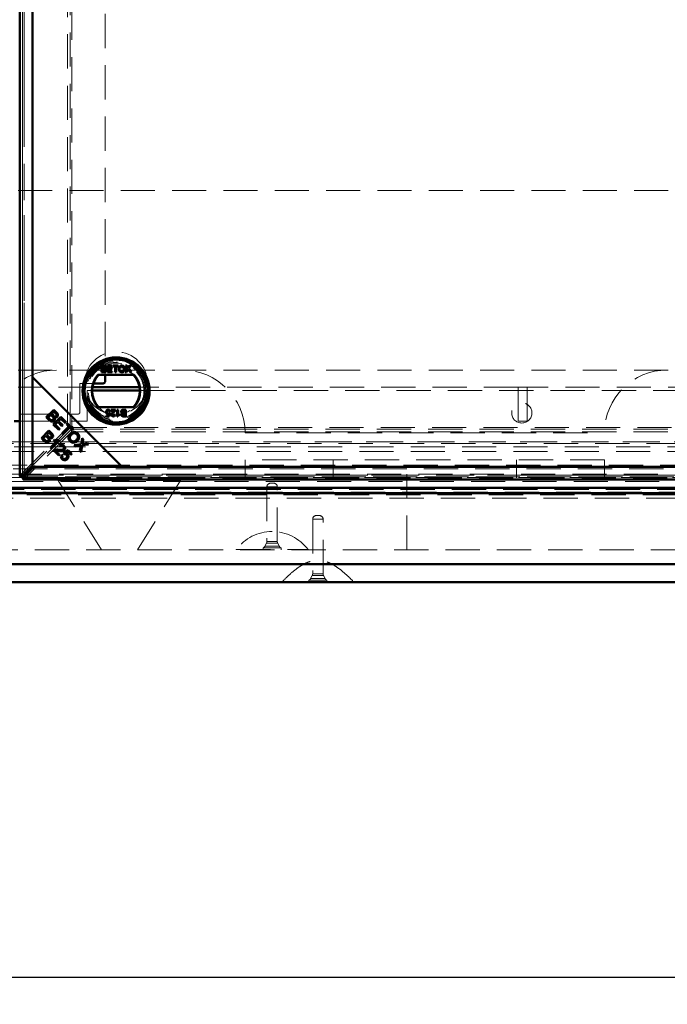
# Model space of a CAD drawing. Units: millimetres. Extents: x -250 to 594, y 0 to 420.
# Drawn here: x 112 to 136, y 74 to 110 of the extents above; entities that cross this region are included whole.
import ezdxf

# ---------------------------------------------------------------- set-up
doc = ezdxf.new("R2010")
doc.units = ezdxf.units.MM
doc.linetypes.add('HIDDEN', pattern=[1.905, 1.27, -0.635])
doc.linetypes.add('PHANTOM', pattern=[12.7, 6.35, -1.27, 1.27, -1.27, 1.27, -1.27])
doc.layers.add('SLD-0', color=7, linetype='Continuous')
doc.styles.add('SLDTEXTSTYLE0', font='TXT', dxfattribs={"width": 0.75})
doc.dimstyles.new('SLDDIMSTYLE0', dxfattribs={"dimtxt": 3.5, "dimasz": 3.5, "dimexe": 0, "dimexo": 0.0625, "dimgap": 0.875, "dimtad": 1, "dimlfac": 15, "dimrnd": 1e-09, "dimzin": 12, "dimdsep": 46, "dimtxsty": 'SLDTEXTSTYLE0', "dimsah": 1, "dimcen": 0.09, "dimadec": 0, "dimazin": 3, "dimtfac": 1, "dimtofl": 0, "dimtmove": 0, "dimatfit": 3, "dimfxl": 1, "dimfrac": 2, "dimtolj": 1, "dimtzin": 12, "dimarcsym": 0})

# ---------------------------------------------------------------- blocks, each defined once
blk = doc.blocks.new('_D')
at = {"layer": 'SLD-0'}
for p, q in [((33.215, 88.517), (33.215, 73.849)), ((153.348, 88.517), (153.348, 73.849)), ((153.348, 74.849), (33.215, 74.849))]:
    blk.add_line(p, q, dxfattribs=at)
for points in [[(33.215, 74.849), (36.715, 74.324), (36.715, 75.374)], [(153.348, 74.849), (149.848, 75.374), (149.848, 74.324)]]:
    blk.add_solid(points, dxfattribs=at)
at = {"layer": 'SLD-0', "insert": (88.109, 79.361), "char_height": 3.5, "attachment_point": 1, "style": 'SLDTEXTSTYLE0'}
blk.add_mtext('1802', dxfattribs=at)

msp = doc.modelspace()

# ---------------------------------------------------------------- linework, layer by layer
at = {"color": 7, "linetype": 'Continuous', "lineweight": 50}
for p, q in [((112.24891, 167.97508), (112.24891, 93.45855)), ((112.72211, 167.64328), (112.72211, 97.12367)), ((112.72211, 93.83832), (112.72211, 167.59531)), ((116.49632, 97.20657), (115.15468, 97.20657)), ((115.28922, 97.54628), (115.37897, 97.54628)), ((115.28922, 97.30657), (115.28922, 97.54628)), ((115.37921, 97.30657), (115.28922, 97.30657)), ((115.36869, 97.51862), (115.32303, 97.51862)), ((115.32303, 97.51862), (115.32303, 97.44486)), ((115.32303, 97.44486), (115.37244, 97.44486)), ((115.32303, 97.4172), (115.32303, 97.33423)), ((115.37585, 97.4172), (115.32303, 97.4172)), ((115.32303, 97.33423), (115.37974, 97.33423)), ((115.41492, 97.20657), (115.41492, 96.95015)), ((115.51049, 97.54628), (115.67952, 97.54628)), ((115.51049, 97.30657), (115.51049, 97.54628)), ((115.68566, 97.30657), (115.51049, 97.30657)), ((115.5443, 97.51862), (115.5443, 97.44486)), ((115.67952, 97.51862), (115.5443, 97.51862)), ((115.5443, 97.44486), (115.6703, 97.44486)), ((115.6703, 97.4172), (115.5443, 97.4172)), ((115.5443, 97.4172), (115.5443, 97.33423)), ((115.5443, 97.33423), (115.68566, 97.33423)), ((115.6703, 97.44486), (115.6703, 97.4172)), ((115.67952, 97.54628), (115.67952, 97.51862)), ((115.68566, 97.33423), (115.68566, 97.30657)), ((115.71332, 97.54628), (115.90079, 97.54628)), ((115.71332, 97.51862), (115.71332, 97.54628)), ((115.79015, 97.51862), (115.71332, 97.51862)), ((115.79015, 97.30657), (115.79015, 97.51862)), ((115.82396, 97.30657), (115.79015, 97.30657)), ((115.90079, 97.51862), (115.82396, 97.51862)), ((115.82396, 97.51862), (115.82396, 97.30657)), ((115.90079, 97.54628), (115.90079, 97.51862)), ((116.16652, 97.30657), (116.25512, 97.43555)), ((116.20777, 97.30657), (116.16652, 97.30657)), ((116.17882, 97.54628), (116.21954, 97.54628)), ((116.25512, 97.43555), (116.17882, 97.54628)), ((116.26448, 97.38906), (116.20777, 97.30657)), ((116.21954, 97.54628), (116.26136, 97.48558)), ((116.34395, 97.30657), (116.28561, 97.39127)), ((116.28945, 97.48553), (116.33113, 97.54628)), ((116.37243, 97.54628), (116.29613, 97.43516)), ((116.29613, 97.43516), (116.38472, 97.30657)), ((116.33113, 97.54628), (116.37243, 97.54628)), ((116.38472, 97.30657), (116.34395, 97.30657)), ((112.72211, 97.12367), (116.05544, 93.79034)), ((112.72211, 97.12367), (112.72211, 93.79034)), ((115.34826, 96.88348), (114.98669, 96.88348)), ((114.94236, 96.6251), (116.70863, 96.6251)), ((116.69708, 96.75014), (114.95391, 96.75014)), ((113.23392, 95.63237), (113.51293, 95.91138)), ((113.39971, 95.72428), (113.30379, 95.62837)), ((113.46421, 95.65978), (113.39971, 95.72428)), ((113.51693, 95.84151), (113.43264, 95.75721)), ((113.43264, 95.75721), (113.49298, 95.69688)), ((113.51293, 95.91138), (113.61765, 95.80665)), ((113.5727, 95.78574), (113.51693, 95.84151)), ((115.15468, 96.00657), (116.49632, 96.00657)), ((115.55693, 95.69866), (115.56913, 95.76075)), ((115.5759, 95.79393), (115.60663, 95.79086)), ((115.6097, 95.84003), (115.57897, 95.83696)), ((115.60663, 95.79086), (115.58204, 95.66793)), ((115.64351, 95.90457), (115.80024, 95.90457)), ((115.64351, 95.87384), (115.64351, 95.90457)), ((115.76077, 95.87384), (115.64351, 95.87384)), ((115.76644, 95.73554), (115.79717, 95.73247)), ((115.87093, 95.90457), (115.90166, 95.90457)), ((115.87093, 95.66486), (115.87093, 95.90457)), ((115.90166, 95.90457), (115.90166, 95.71778)), ((115.95698, 95.75312), (115.95698, 95.72479)), ((116.15366, 95.87691), (116.09695, 95.87691)), ((116.09748, 95.90457), (116.18747, 95.90457)), ((116.10084, 95.79393), (116.15366, 95.79393)), ((116.15366, 95.76627), (116.10425, 95.76627)), ((116.15366, 95.79393), (116.15366, 95.87691)), ((116.15366, 95.69252), (116.15366, 95.76627)), ((116.18747, 95.90457), (116.18747, 95.66486)), ((112.04826, 95.49177), (112.24891, 95.49177)), ((113.34033, 95.52596), (113.23392, 95.63237)), ((113.30379, 95.62837), (113.37326, 95.5589)), ((113.49733, 95.36897), (113.77634, 95.64797)), ((113.7055, 95.16079), (113.49733, 95.36897)), ((113.66215, 95.45991), (113.5672, 95.36496)), ((113.5672, 95.36496), (113.73843, 95.19372)), ((113.81648, 95.30558), (113.66215, 95.45991)), ((113.78034, 95.5781), (113.69493, 95.49268)), ((113.69493, 95.49268), (113.84925, 95.33836)), ((113.77634, 95.64797), (113.97802, 95.44629)), ((113.94509, 95.41335), (113.78034, 95.5781)), ((113.97802, 95.44629), (113.94509, 95.41335)), ((113.98277, 95.37567), (114.01571, 95.4086)), ((114.07468, 95.28376), (113.98277, 95.37567)), ((114.01571, 95.4086), (114.23686, 95.18745)), ((115.46834, 95.69866), (115.55693, 95.69866)), ((115.46834, 95.66793), (115.46834, 95.69866)), ((115.58204, 95.66793), (115.46834, 95.66793)), ((115.89071, 95.66486), (115.87093, 95.66486)), ((116.18747, 95.66486), (116.09772, 95.66486)), ((116.108, 95.69252), (116.15366, 95.69252)), ((113.05282, 94.8562), (113.33183, 95.13521)), ((113.33584, 95.06534), (113.25154, 94.98104)), ((113.33183, 95.13521), (113.43656, 95.03048)), ((113.39161, 95.00957), (113.33584, 95.06534)), ((113.73843, 95.19372), (113.7055, 95.16079)), ((113.84925, 95.33836), (113.81648, 95.30558)), ((113.82861, 95.03769), (114.07468, 95.28376)), ((113.86555, 95.00075), (113.82861, 95.03769)), ((114.11162, 95.24682), (113.86555, 95.00075)), ((114.20393, 95.15452), (114.11162, 95.24682)), ((114.23686, 95.18745), (114.20393, 95.15452)), ((113.15923, 94.74979), (113.05282, 94.8562)), ((113.21861, 94.94811), (113.1227, 94.8522)), ((113.1227, 94.8522), (113.19217, 94.78273)), ((113.28311, 94.88361), (113.21861, 94.94811)), ((113.25154, 94.98104), (113.31188, 94.92071)), ((113.39636, 94.51267), (113.61463, 94.73094)), ((113.7107, 94.75858), (113.43058, 94.47845)), ((113.50486, 94.75818), (113.53795, 94.79127)), ((113.61378, 94.73108), (113.66041, 94.77771)), ((113.68867, 94.78062), (113.7107, 94.75858)), ((114.27318, 94.59312), (114.52654, 94.63062)), ((114.52654, 94.63062), (114.565, 94.8593)), ((114.565, 94.8593), (114.60891, 94.81539)), ((114.80034, 94.62397), (114.57085, 94.59047)), ((114.60891, 94.81539), (114.588, 94.6932)), ((114.63007, 94.64616), (114.7602, 94.66411)), ((114.7602, 94.66411), (114.80034, 94.62397)), ((113.43058, 94.47845), (113.39636, 94.51267)), ((113.69919, 94.20984), (113.51473, 94.39429)), ((113.59526, 94.37963), (113.73212, 94.24277)), ((113.75223, 94.54846), (113.72066, 94.58724)), ((113.87469, 94.29812), (114.04497, 94.41438)), ((113.90266, 94.26182), (113.87469, 94.29812)), ((114.03968, 94.35429), (113.94969, 94.29427)), ((114.15106, 94.24291), (114.03968, 94.35429)), ((114.04497, 94.41438), (114.18375, 94.2756)), ((114.18375, 94.2756), (114.15106, 94.24291)), ((114.31757, 94.54873), (114.27318, 94.59312)), ((114.48488, 94.57597), (114.31757, 94.54873)), ((114.48327, 94.38302), (114.5126, 94.55273)), ((114.52895, 94.33735), (114.48327, 94.38302)), ((114.57085, 94.59047), (114.52895, 94.33735)), ((113.73212, 94.24277), (113.69919, 94.20984)), ((113.80979, 94.24539), (113.84881, 94.21246)), ((112.41558, 93.53178), (112.72211, 93.83832)), ((112.77009, 93.79034), (112.46355, 93.48381)), ((112.72211, 93.79034), (116.05544, 93.79034)), ((149.12708, 93.79034), (112.77009, 93.79034)), ((116.05544, 93.79034), (149.17506, 93.79034)), ((112.29135, 93.43366), (112.36588, 93.43366)), ((112.36543, 93.35958), (112.36543, 93.43412)), ((112.39032, 93.31714), (149.50685, 93.31714)), ((36.84826, 93.01681), (149.71492, 93.01681)), ((36.84826, 92.81681), (149.71492, 92.81681)), ((33.88159, 90.18348), (152.68159, 90.18348)), ((153.34826, 89.51681), (33.21492, 89.51681))]:
    msp.add_line(p, q, dxfattribs=at)
at = {"color": 7, "linetype": 'HIDDEN', "lineweight": 18}
for p, q in [((112.25799, 93.46985), (112.25799, 167.96378)), ((112.34891, 167.97508), (112.34891, 93.45855)), ((112.35254, 93.46985), (112.35254, 167.96378)), ((112.41558, 167.90184), (112.41558, 93.53178)), ((114.02324, 95.2351), (114.02324, 166.19852)), ((114.11779, 95.30652), (114.11779, 166.19852)), ((114.18083, 166.14722), (114.18083, 95.2864)), ((115.41492, 163.9399), (115.41492, 97.20657)), ((112.18826, 104.05015), (136.61492, 104.05015)), ((112.18826, 97.38348), (143.28159, 97.38348)), ((114.98669, 96.88348), (114.48159, 96.88348)), ((114.48159, 96.88348), (114.48159, 95.81681)), ((114.95391, 96.75014), (112.18826, 96.75014)), ((114.74826, 95.49177), (114.74826, 96.6251)), ((114.74826, 96.6251), (114.94236, 96.6251)), ((130.74826, 96.75014), (116.69708, 96.75014)), ((116.70863, 96.6251), (145.18854, 96.6251)), ((130.74826, 96.75014), (130.74826, 95.48348)), ((131.08159, 96.75014), (130.74826, 96.75014)), ((131.08159, 95.48348), (131.08159, 96.75014)), ((145.20009, 96.75014), (131.08159, 96.75014)), ((112.24891, 95.75042), (112.25492, 95.75014)), ((112.25492, 95.75014), (114.41493, 95.75014)), ((112.24891, 95.49177), (114.74826, 95.49177)), ((130.74826, 95.48348), (131.08159, 95.48348)), ((112.25799, 93.46985), (114.02324, 95.2351)), ((114.16687, 95.18602), (112.40162, 93.42077)), ((114.16687, 95.09147), (112.40162, 93.32622)), ((113.66041, 94.77771), (114.11779, 95.2351)), ((114.02324, 95.2351), (114.11779, 95.2351)), ((114.11779, 95.2351), (114.11779, 95.24065)), ((114.16687, 95.09147), (114.16687, 95.18602)), ((114.17242, 95.18602), (114.16687, 95.18602)), ((147.7303, 95.09147), (114.16687, 95.09147)), ((114.18083, 95.2864), (114.2226, 95.29083)), ((114.21818, 95.24906), (114.2226, 95.29083)), ((114.21818, 95.24906), (147.67899, 95.24906)), ((147.7303, 95.18602), (114.23544, 95.18602)), ((120.61493, 95.05014), (133.94826, 95.05014)), ((38.35739, 94.65927), (148.2058, 94.65927)), ((39.48159, 94.71918), (147.08159, 94.71918)), ((112.24891, 94.71918), (113.60288, 94.71918)), ((112.35254, 93.46985), (113.61378, 94.73108)), ((113.67131, 94.71918), (147.08159, 94.71918)), ((147.08159, 94.35666), (39.48159, 94.35666)), ((113.42162, 94.53792), (112.24891, 94.53792)), ((147.08159, 94.53792), (113.49005, 94.53792)), ((133.94826, 94.05014), (120.61493, 94.05014)), ((120.61493, 94.05014), (120.61493, 93.38348)), ((123.88159, 94.05014), (123.88159, 93.38348)), ((130.68159, 94.05014), (130.68159, 93.38348)), ((133.94826, 93.38348), (133.94826, 94.05014)), ((39.61493, 93.71681), (146.94826, 93.71681)), ((146.81492, 93.85015), (39.74826, 93.85015)), ((147.41492, 93.25015), (39.14826, 93.25015)), ((147.27352, 93.39155), (39.28966, 93.39155)), ((39.41492, 93.51681), (147.14826, 93.51681)), ((113.61527, 93.38348), (95.61458, 93.38348)), ((112.35254, 93.46985), (112.25799, 93.46985)), ((112.39032, 93.41714), (149.50685, 93.41714)), ((112.40162, 93.42077), (112.40162, 93.32622)), ((149.49555, 93.42077), (112.40162, 93.42077)), ((149.49555, 93.32622), (112.40162, 93.32622)), ((112.46355, 93.48381), (149.43361, 93.48381)), ((113.61527, 93.38348), (115.28159, 90.71681)), ((113.61527, 93.38348), (118.28124, 93.38348)), ((118.27987, 93.38127), (113.61665, 93.38127)), ((118.21876, 93.28348), (113.67776, 93.28348)), ((118.28124, 93.38348), (116.61493, 90.71681)), ((136.28194, 93.38348), (118.28124, 93.38348)), ((121.5546, 93.18348), (121.67525, 93.18348)), ((126.61493, 90.71681), (126.61493, 93.51681)), ((36.84826, 92.94948), (149.71492, 92.94948)), ((36.90858, 92.85429), (149.65461, 92.85429)), ((121.42127, 93.05015), (121.42127, 91.01672)), ((121.80564, 93.05015), (121.42421, 93.05015)), ((121.42421, 93.05015), (121.80564, 93.05015)), ((121.80858, 91.01672), (121.80858, 93.05015)), ((150.10388, 92.62786), (36.45931, 92.62786)), ((149.98159, 92.75014), (36.58159, 92.75014)), ((123.12127, 91.85015), (123.12127, 89.81672)), ((123.50858, 91.85015), (123.12127, 91.85015)), ((123.2546, 91.98348), (123.37525, 91.98348)), ((123.50858, 89.81672), (123.50858, 91.85015)), ((121.42421, 91.01672), (121.80564, 91.01672)), ((121.80564, 91.01672), (121.42421, 91.01672)), ((36.61492, 90.71681), (149.94826, 90.71681)), ((120.28159, 90.72348), (122.94826, 90.72348)), ((120.28159, 90.72348), (120.28159, 90.71681)), ((121.28159, 90.78348), (121.94826, 90.78348)), ((121.28159, 90.78348), (121.28159, 90.71681)), ((121.40566, 90.95412), (121.34681, 90.84344)), ((121.34756, 90.84344), (121.88229, 90.84344)), ((121.88229, 90.84344), (121.34756, 90.84344)), ((121.40884, 90.95412), (121.82101, 90.95412)), ((121.82101, 90.95412), (121.40884, 90.95412)), ((121.88304, 90.84344), (121.82419, 90.95412)), ((121.94826, 90.71681), (121.94826, 90.78348)), ((122.94826, 90.71681), (122.94826, 90.72348)), ((121.98159, 89.52349), (121.98159, 89.51681)), ((122.98159, 89.58348), (123.64826, 89.58348)), ((122.98159, 89.58348), (122.98159, 89.51681)), ((123.10566, 89.75413), (123.04681, 89.64344)), ((123.58304, 89.64344), (123.0498, 89.64344)), ((123.10566, 89.75413), (123.52419, 89.75413)), ((123.50858, 89.81672), (123.12127, 89.81672)), ((123.58304, 89.64344), (123.52419, 89.75413)), ((123.64826, 89.51681), (123.64826, 89.58348)), ((124.64826, 89.51681), (124.64826, 89.52349))]:
    msp.add_line(p, q, dxfattribs=at)
at = {"color": 8, "linetype": 'PHANTOM', "lineweight": 18}
for p, q in [((112.41558, 93.53178), (112.41558, 167.90184)), ((114.11779, 95.24065), (114.11779, 95.30652)), ((114.23544, 95.18602), (114.17242, 95.18602)), ((112.04826, 94.71918), (112.24891, 94.71918)), ((113.60288, 94.71918), (113.67131, 94.71918)), ((112.24891, 94.53792), (112.04826, 94.53792)), ((113.49005, 94.53792), (113.42162, 94.53792)), ((149.43361, 93.48381), (112.46355, 93.48381)), ((36.90858, 93.03555), (149.65461, 93.03555))]:
    msp.add_line(p, q, dxfattribs=at)
at = {"color": 7, "linetype": 'HIDDEN', "lineweight": 18, "flags": 128}
msp.add_lwpolyline([(121.98585, 89.52349), (121.98907, 89.52348), (122.03245, 89.52346), (122.1105, 89.52346), (122.22547, 89.52351), (122.36771, 89.52353), (122.54132, 89.5235), (122.73171, 89.52346), (122.94438, 89.52346), (123.16147, 89.52349), (123.38923, 89.5235), (123.60853, 89.52347), (123.82569, 89.52345), (124.02249, 89.52348), (124.20458, 89.52352), (124.35667, 89.52352), (124.48316, 89.52348), (124.57341, 89.52345), (124.63003, 89.52347), (124.64826, 89.52349), (124.64826, 89.52349)], dxfattribs=at)
at = {"color": 7, "linetype": 'HIDDEN', "lineweight": 18}
for centre, radius in [((115.82549, 96.89372), 1.16667), ((115.82549, 96.60657), 1.26667), ((115.82549, 96.60657), 1.13333), ((115.82549, 96.60657), 1.1), ((115.82549, 96.60657), 1.06667), ((115.82549, 96.60657), 1.03333), ((130.88159, 95.79177), 0.375)]:
    msp.add_circle(centre, radius, dxfattribs=at)
at = {"color": 7, "linetype": 'Continuous', "lineweight": 50}
for radius in [1.24521, 1.23333, 1.18, 1.16667]:
    msp.add_circle((115.82549, 96.60657), radius, dxfattribs=at)
at = {"color": 7, "linetype": 'HIDDEN', "lineweight": 18}
for centre, radius, start, end in [((113.61493, 95.05015), 2.33333, 90, 180), ((115.82549, 96.60657), 0.88333, 42.784695, 137.215305), ((118.28159, 95.05015), 2.33333, 0, 90), ((136.28159, 95.05015), 2.33333, 90, 180), ((114.41493, 95.81681), 0.06667, 270, 0), ((115.82549, 96.60657), 0.88333, 222.784695, 317.215305), ((121.5546, 93.05015), 0.13333, 90, 180), ((121.67525, 93.05015), 0.13333, 0, 90), ((123.2546, 91.85015), 0.13333, 90, 180), ((123.37525, 91.85015), 0.13333, 0, 90), ((121.61493, 89.72348), 1.66667, 90, 143.130102), ((121.61493, 89.72348), 1.66667, 36.869898, 90), ((121.28793, 91.01672), 0.13333, 332, 0), ((121.94192, 91.01672), 0.13333, 180, 208), ((121.22908, 90.90604), 0.13333, 293.193155, 332), ((122.00077, 90.90604), 0.13333, 208, 246.806845), ((122.92908, 89.70604), 0.13333, 293.193155, 332), ((122.98793, 89.81672), 0.13333, 332, 0), ((123.64192, 89.81672), 0.13333, 180, 208), ((123.70077, 89.70604), 0.13333, 208, 246.806845)]:
    msp.add_arc(centre, radius, start, end, dxfattribs=at)
at = {"color": 7, "linetype": 'Continuous', "lineweight": 50}
for centre, radius, start, end in [((115.82549, 96.60657), 0.9, 138.189685, 221.810315), ((115.82549, 96.60657), 0.88333, 137.215305, 222.784695), ((115.82549, 96.60657), 0.88333, 317.215305, 42.784695), ((115.82549, 96.60657), 0.9, 318.189685, 41.810315), ((115.34826, 96.95015), 0.06667, 270, 0)]:
    msp.add_arc(centre, radius, start, end, dxfattribs=at)
for points, knots in [([(115.9223, 97.42325), (115.92348, 97.44124), (115.92583, 97.47712), (115.95383, 97.5207), (115.99383, 97.54591), (116.02203, 97.5482), (116.03615, 97.54935)], [0, 0, 0, 0, 0.28056907, 0.55957473, 0.7795616, 1, 1, 1, 1]), ([(116.03615, 97.54935), (116.0538, 97.54729), (116.08907, 97.54318), (116.12785, 97.50925), (116.14694, 97.46753), (116.14879, 97.43988), (116.14972, 97.42604)], [0, 0, 0, 0, 0.27960916, 0.55858037, 0.77907548, 1, 1, 1, 1]), ([(115.42444, 97.48117), (115.42374, 97.48769), (115.4227, 97.49749), (115.4153, 97.50845), (115.39906, 97.51978), (115.38219, 97.51914), (115.36869, 97.51862)], [0, 0, 0, 0, 0.249555623, 0.375027328, 0.500255005, 1, 1, 1, 1]), ([(115.37244, 97.44486), (115.37788, 97.44486), (115.38758, 97.44487), (115.39708, 97.44683), (115.40125, 97.4477)], [0, 0, 0, 0, 0.56041605, 1, 1, 1, 1]), ([(115.43366, 97.37571), (115.43291, 97.38256), (115.43179, 97.39285), (115.42402, 97.40428), (115.4077, 97.41698), (115.38999, 97.4171), (115.37585, 97.4172)], [0, 0, 0, 0, 0.24982333, 0.3755353, 0.50117626, 1, 1, 1, 1]), ([(115.37897, 97.54628), (115.38961, 97.54593), (115.4108, 97.54524), (115.43852, 97.53208), (115.45493, 97.50905), (115.45714, 97.49244), (115.45825, 97.48414)], [0, 0, 0, 0, 0.28115761, 0.55998627, 0.78009311, 1, 1, 1, 1]), ([(115.46747, 97.37523), (115.46671, 97.36733), (115.4652, 97.35152), (115.45355, 97.33013), (115.42564, 97.30837), (115.39836, 97.30731), (115.37921, 97.30657)], [0, 0, 0, 0, 0.18708649, 0.37425853, 0.56079002, 1, 1, 1, 1]), ([(115.37974, 97.33423), (115.38358, 97.33422), (115.39044, 97.33421), (115.39725, 97.33502), (115.40024, 97.33538)], [0, 0, 0, 0, 0.56013767, 1, 1, 1, 1]), ([(115.40024, 97.33538), (115.40552, 97.33668), (115.41605, 97.33928), (115.42715, 97.35022), (115.43288, 97.36301), (115.4334, 97.37148), (115.43366, 97.37571)], [0, 0, 0, 0, 0.28029938, 0.55899881, 0.7793848, 1, 1, 1, 1]), ([(115.40125, 97.4477), (115.40507, 97.44924), (115.41272, 97.45232), (115.42269, 97.46398), (115.42378, 97.47465), (115.42444, 97.48117)], [0, 0, 0, 0, 0.28084703, 0.56105631, 1, 1, 1, 1]), ([(115.45825, 97.48414), (115.45757, 97.47795), (115.45623, 97.46557), (115.44462, 97.4458), (115.43075, 97.43758), (115.42228, 97.43257)], [0, 0, 0, 0, 0.28032914, 0.56082734, 1, 1, 1, 1]), ([(115.42228, 97.43257), (115.42925, 97.43004), (115.44316, 97.42498), (115.45796, 97.40997), (115.46627, 97.39263), (115.46707, 97.38103), (115.46747, 97.37523)], [0, 0, 0, 0, 0.280207189, 0.559646647, 0.779717654, 1, 1, 1, 1]), ([(116.03601, 97.30349), (116.01869, 97.30549), (115.98409, 97.30948), (115.94573, 97.34222), (115.92585, 97.3826), (115.92348, 97.4097), (115.9223, 97.42325)], [0, 0, 0, 0, 0.27958364, 0.55877967, 0.77931578, 1, 1, 1, 1]), ([(116.03634, 97.52169), (116.02734, 97.52091), (116.00935, 97.51936), (115.98539, 97.50585), (115.95883, 97.47588), (115.95723, 97.44472), (115.95611, 97.42287)], [0, 0, 0, 0, 0.18725519, 0.37444463, 0.56124066, 1, 1, 1, 1]), ([(115.95611, 97.42287), (115.95692, 97.41004), (115.95854, 97.38445), (115.97788, 97.35317), (116.00569, 97.33402), (116.0258, 97.33211), (116.03586, 97.33115)], [0, 0, 0, 0, 0.28066312, 0.5598787, 0.77985633, 1, 1, 1, 1]), ([(116.03586, 97.33115), (116.04901, 97.33283), (116.07531, 97.33619), (116.10255, 97.36362), (116.11447, 97.39541), (116.11543, 97.41598), (116.11591, 97.42628)], [0, 0, 0, 0, 0.27910742, 0.55819662, 0.77880105, 1, 1, 1, 1]), ([(116.14972, 97.42604), (116.1482, 97.40847), (116.14518, 97.37341), (116.11727, 97.33081), (116.07729, 97.30755), (116.04978, 97.30485), (116.03601, 97.30349)], [0, 0, 0, 0, 0.28035391, 0.55950575, 0.77964733, 1, 1, 1, 1]), ([(116.11591, 97.42628), (116.11509, 97.43936), (116.11344, 97.46545), (116.09553, 97.4985), (116.06716, 97.5185), (116.04662, 97.52063), (116.03634, 97.52169)], [0, 0, 0, 0, 0.28078755, 0.56008759, 0.7799597, 1, 1, 1, 1]), ([(116.26136, 97.48558), (116.26405, 97.4815), (116.2678, 97.47582), (116.27241, 97.46833), (116.27334, 97.46459), (116.2738, 97.46273)], [0, 0, 0, 0, 0.56127104, 0.7818044, 1, 1, 1, 1]), ([(116.27577, 97.40553), (116.27364, 97.40247), (116.26985, 97.397), (116.26612, 97.39149), (116.26448, 97.38906)], [0, 0, 0, 0, 0.5599442, 1, 1, 1, 1]), ([(116.2738, 97.46273), (116.27672, 97.46698), (116.28193, 97.47459), (116.28715, 97.48219), (116.28945, 97.48553)], [0, 0, 0, 0, 0.559980015, 1, 1, 1, 1]), ([(116.28561, 97.39127), (116.28377, 97.39393), (116.28047, 97.39867), (116.2772, 97.40344), (116.27577, 97.40553)], [0, 0, 0, 0, 0.56009223, 1, 1, 1, 1]), ([(113.59802, 95.67484), (113.60486, 95.68356), (113.61513, 95.69667), (113.61805, 95.71886), (113.60994, 95.75117), (113.58925, 95.77038), (113.5727, 95.78574)], [0, 0, 0, 0, 0.24895122, 0.37426039, 0.49959673, 1, 1, 1, 1]), ([(113.61765, 95.80665), (113.6296, 95.79394), (113.65341, 95.7686), (113.67069, 95.72145), (113.66373, 95.67557), (113.64706, 95.65372), (113.63873, 95.64279)], [0, 0, 0, 0, 0.28115118, 0.56014977, 0.780191, 1, 1, 1, 1]), ([(115.45604, 95.82236), (115.45688, 95.83374), (115.45839, 95.85408), (115.4695, 95.87106), (115.47439, 95.87854)], [0, 0, 0, 0, 0.55970538, 1, 1, 1, 1]), ([(115.52639, 95.74476), (115.51542, 95.74619), (115.49346, 95.74905), (115.47021, 95.77093), (115.45772, 95.79651), (115.4566, 95.81374), (115.45604, 95.82236)], [0, 0, 0, 0, 0.27918474, 0.55874556, 0.77915326, 1, 1, 1, 1]), ([(115.47439, 95.87854), (115.48391, 95.88803), (115.50095, 95.90502), (115.52473, 95.90684), (115.53523, 95.90764)], [0, 0, 0, 0, 0.55843858, 1, 1, 1, 1]), ([(115.53503, 95.87998), (115.52717, 95.87917), (115.51145, 95.87756), (115.49524, 95.86125), (115.48776, 95.84254), (115.48711, 95.83031), (115.48678, 95.82418)], [0, 0, 0, 0, 0.27949643, 0.55825607, 0.7788837, 1, 1, 1, 1]), ([(115.48678, 95.82418), (115.48726, 95.81666), (115.48823, 95.80165), (115.49959, 95.78287), (115.51716, 95.77347), (115.52897, 95.77277), (115.53489, 95.77242)], [0, 0, 0, 0, 0.28062851, 0.55956615, 0.77927535, 1, 1, 1, 1]), ([(115.56913, 95.76075), (115.56185, 95.75576), (115.54887, 95.74685), (115.53326, 95.7454), (115.52639, 95.74476)], [0, 0, 0, 0, 0.55993726, 1, 1, 1, 1]), ([(115.53489, 95.77242), (115.53942, 95.77265), (115.54845, 95.77311), (115.56384, 95.77932), (115.57133, 95.78839), (115.5759, 95.79393)], [0, 0, 0, 0, 0.28085023, 0.56113557, 1, 1, 1, 1]), ([(115.57897, 95.83696), (115.5777, 95.84321), (115.57515, 95.85568), (115.56483, 95.87084), (115.55006, 95.87895), (115.54005, 95.87964), (115.53503, 95.87998)], [0, 0, 0, 0, 0.28070618, 0.55994642, 0.77961985, 1, 1, 1, 1]), ([(115.53523, 95.90764), (115.54571, 95.90677), (115.56665, 95.90504), (115.5912, 95.88744), (115.60579, 95.8644), (115.6084, 95.84816), (115.6097, 95.84003)], [0, 0, 0, 0, 0.28005242, 0.55925503, 0.77942685, 1, 1, 1, 1]), ([(115.64658, 95.73103), (115.6482, 95.74248), (115.65145, 95.76543), (115.67726, 95.79857), (115.69949, 95.81768), (115.71309, 95.82937)], [0, 0, 0, 0, 0.2787549, 0.55882683, 1, 1, 1, 1]), ([(115.72034, 95.66486), (115.70988, 95.66558), (115.68901, 95.66703), (115.66403, 95.68363), (115.64883, 95.70644), (115.64733, 95.72283), (115.64658, 95.73103)], [0, 0, 0, 0, 0.28049276, 0.55966038, 0.77976091, 1, 1, 1, 1]), ([(115.74175, 95.81492), (115.72644, 95.80181), (115.70512, 95.78356), (115.68153, 95.75507), (115.67872, 95.73921), (115.67731, 95.73131)], [0, 0, 0, 0, 0.56130565, 0.78136971, 1, 1, 1, 1]), ([(115.67731, 95.73131), (115.67813, 95.72519), (115.67976, 95.71293), (115.69215, 95.70004), (115.70658, 95.69339), (115.7162, 95.69281), (115.72101, 95.69252)], [0, 0, 0, 0, 0.279062589, 0.558594259, 0.779073838, 1, 1, 1, 1]), ([(115.71309, 95.82937), (115.71881, 95.83408), (115.72823, 95.84185), (115.74119, 95.85283), (115.75202, 95.86238), (115.75785, 95.87002), (115.76077, 95.87384)], [0, 0, 0, 0, 0.34003862, 0.56005664, 0.7800405, 1, 1, 1, 1]), ([(115.79717, 95.73247), (115.7954, 95.72183), (115.79186, 95.70061), (115.77126, 95.67711), (115.74554, 95.66623), (115.72875, 95.66532), (115.72034, 95.66486)], [0, 0, 0, 0, 0.280238848, 0.558862116, 0.779110136, 1, 1, 1, 1]), ([(115.72101, 95.69252), (115.72764, 95.69302), (115.74086, 95.69401), (115.75683, 95.70473), (115.76529, 95.71996), (115.76605, 95.73034), (115.76644, 95.73554)], [0, 0, 0, 0, 0.28045049, 0.5594416, 0.77933464, 1, 1, 1, 1]), ([(115.79702, 95.88325), (115.78934, 95.86835), (115.77557, 95.84168), (115.75211, 95.82311), (115.74175, 95.81492)], [0, 0, 0, 0, 0.55836636, 1, 1, 1, 1]), ([(115.80024, 95.90457), (115.80015, 95.90051), (115.79999, 95.89325), (115.79793, 95.8863), (115.79702, 95.88325)], [0, 0, 0, 0, 0.55996481, 1, 1, 1, 1]), ([(115.95698, 95.72479), (115.94203, 95.71632), (115.91537, 95.70121), (115.89824, 95.67596), (115.89071, 95.66486)], [0, 0, 0, 0, 0.56043582, 1, 1, 1, 1]), ([(115.90166, 95.71778), (115.91116, 95.72567), (115.92815, 95.73978), (115.94816, 95.74904), (115.95698, 95.75312)], [0, 0, 0, 0, 0.55968877, 1, 1, 1, 1]), ([(116.00922, 95.8359), (116.00998, 95.8438), (116.01149, 95.85961), (116.02314, 95.881), (116.05105, 95.90277), (116.07833, 95.90383), (116.09748, 95.90457)], [0, 0, 0, 0, 0.18708543, 0.37425642, 0.56078685, 1, 1, 1, 1]), ([(116.05441, 95.77856), (116.04744, 95.7811), (116.03353, 95.78616), (116.01873, 95.80117), (116.01041, 95.81851), (116.00962, 95.8301), (116.00922, 95.8359)], [0, 0, 0, 0, 0.28020449, 0.5596539, 0.7797098, 1, 1, 1, 1]), ([(116.01844, 95.72699), (116.01911, 95.73318), (116.02046, 95.74557), (116.03206, 95.76533), (116.04594, 95.77355), (116.05441, 95.77856)], [0, 0, 0, 0, 0.28033284, 0.56085517, 1, 1, 1, 1]), ([(116.09772, 95.66486), (116.08708, 95.66521), (116.06589, 95.6659), (116.03816, 95.67905), (116.02176, 95.70208), (116.01955, 95.71869), (116.01844, 95.72699)], [0, 0, 0, 0, 0.28114757, 0.55996587, 0.78010587, 1, 1, 1, 1]), ([(116.07645, 95.87576), (116.07117, 95.87445), (116.06064, 95.87186), (116.04954, 95.86092), (116.0438, 95.84813), (116.04328, 95.83966), (116.04302, 95.83542)], [0, 0, 0, 0, 0.280268583, 0.559007601, 0.77938711, 1, 1, 1, 1]), ([(116.04302, 95.83542), (116.04377, 95.82858), (116.0449, 95.81829), (116.05267, 95.80685), (116.06899, 95.79416), (116.08669, 95.79403), (116.10084, 95.79393)], [0, 0, 0, 0, 0.24981426, 0.37553109, 0.50117691, 1, 1, 1, 1]), ([(116.07544, 95.76344), (116.07161, 95.7619), (116.06397, 95.75881), (116.05399, 95.74716), (116.05291, 95.73648), (116.05225, 95.72997)], [0, 0, 0, 0, 0.28091173, 0.56109499, 1, 1, 1, 1]), ([(116.05225, 95.72997), (116.05294, 95.72345), (116.05399, 95.71365), (116.06139, 95.70269), (116.07763, 95.69136), (116.0945, 95.692), (116.108, 95.69252)], [0, 0, 0, 0, 0.24955481, 0.37502611, 0.50025338, 1, 1, 1, 1]), ([(116.10425, 95.76627), (116.09881, 95.76627), (116.08911, 95.76627), (116.07961, 95.7643), (116.07544, 95.76344)], [0, 0, 0, 0, 0.56039378, 1, 1, 1, 1]), ([(116.09695, 95.87691), (116.09311, 95.87691), (116.08625, 95.87692), (116.07944, 95.87611), (116.07645, 95.87576)], [0, 0, 0, 0, 0.56013767, 1, 1, 1, 1]), ([(113.52543, 95.50257), (113.5152, 95.49415), (113.49474, 95.4773), (113.45575, 95.46576), (113.39715, 95.47324), (113.36377, 95.50422), (113.34033, 95.52596)], [0, 0, 0, 0, 0.18710106, 0.37428482, 0.56076349, 1, 1, 1, 1]), ([(113.37326, 95.5589), (113.37794, 95.55418), (113.3863, 95.54576), (113.39561, 95.53841), (113.39971, 95.53518)], [0, 0, 0, 0, 0.56007865, 1, 1, 1, 1]), ([(113.39971, 95.53518), (113.40741, 95.53034), (113.42277, 95.52068), (113.44878, 95.51915), (113.4711, 95.52676), (113.48184, 95.53611), (113.48721, 95.54079)], [0, 0, 0, 0, 0.28049766, 0.55911208, 0.77944131, 1, 1, 1, 1]), ([(113.48721, 95.54079), (113.49442, 95.55002), (113.50527, 95.5639), (113.50819, 95.58723), (113.50222, 95.62169), (113.48109, 95.64286), (113.46421, 95.65978)], [0, 0, 0, 0, 0.24931936, 0.37500808, 0.50057909, 1, 1, 1, 1]), ([(113.49298, 95.69688), (113.4996, 95.69024), (113.51142, 95.67839), (113.52527, 95.66903), (113.53136, 95.66491)], [0, 0, 0, 0, 0.56024825, 1, 1, 1, 1]), ([(113.54057, 95.62268), (113.54569, 95.61151), (113.55592, 95.58921), (113.55536, 95.55425), (113.54446, 95.52431), (113.53177, 95.50982), (113.52543, 95.50257)], [0, 0, 0, 0, 0.28014369, 0.55955607, 0.77967484, 1, 1, 1, 1]), ([(113.53136, 95.66491), (113.53757, 95.66206), (113.54999, 95.65637), (113.57549, 95.65691), (113.58949, 95.66805), (113.59802, 95.67484)], [0, 0, 0, 0, 0.28128377, 0.56169806, 1, 1, 1, 1]), ([(113.63873, 95.64279), (113.63107, 95.63654), (113.61574, 95.62404), (113.5809, 95.61348), (113.55585, 95.61919), (113.54057, 95.62268)], [0, 0, 0, 0, 0.28049391, 0.56107829, 1, 1, 1, 1]), ([(113.41693, 94.89867), (113.42376, 94.90739), (113.43404, 94.9205), (113.43695, 94.94269), (113.42885, 94.975), (113.40815, 94.99421), (113.39161, 95.00957)], [0, 0, 0, 0, 0.24892933, 0.37424057, 0.49957898, 1, 1, 1, 1]), ([(113.43656, 95.03048), (113.44851, 95.01777), (113.47232, 94.99243), (113.4896, 94.94528), (113.48263, 94.8994), (113.46596, 94.87755), (113.45763, 94.86662)], [0, 0, 0, 0, 0.28115646, 0.56015354, 0.78017409, 1, 1, 1, 1]), ([(114.11441, 94.74243), (114.09641, 94.76509), (114.06043, 94.81038), (114.0539, 94.89387), (114.07803, 94.9646), (114.10709, 94.99918), (114.12162, 95.01647)], [0, 0, 0, 0, 0.27959082, 0.55875876, 0.77930654, 1, 1, 1, 1]), ([(114.11779, 95.2351), (114.12064, 95.23938), (114.12633, 95.24792), (114.13978, 95.25941), (114.15041, 95.26662), (114.15475, 95.26956)], [0, 0, 0, 0, 0.3721625, 0.7443548, 1, 1, 1, 1]), ([(114.12162, 95.01647), (114.14412, 95.03621), (114.18898, 95.07557), (114.27298, 95.09392), (114.34954, 95.0766), (114.38535, 95.04619), (114.40327, 95.03097)], [0, 0, 0, 0, 0.28059775, 0.55960368, 0.77957831, 1, 1, 1, 1]), ([(114.3717, 94.99892), (114.35357, 95.01278), (114.31736, 95.04048), (114.25016, 95.04173), (114.19817, 95.01409), (114.17215, 94.98994), (114.15912, 94.97785)], [0, 0, 0, 0, 0.27926012, 0.55788844, 0.77859245, 1, 1, 1, 1]), ([(114.20133, 95.22297), (114.1984, 95.21864), (114.19119, 95.208), (114.1797, 95.19456), (114.17115, 95.18887), (114.16687, 95.18602)], [0, 0, 0, 0, 0.25566612, 0.62782055, 1, 1, 1, 1]), ([(114.35383, 94.79115), (114.36837, 94.80767), (114.39735, 94.84062), (114.41493, 94.90129), (114.40446, 94.95856), (114.38262, 94.98546), (114.3717, 94.99892)], [0, 0, 0, 0, 0.28079201, 0.56004209, 0.77992815, 1, 1, 1, 1]), ([(114.40327, 95.03097), (114.42156, 95.00782), (114.45811, 94.96157), (114.46387, 94.87615), (114.43708, 94.80483), (114.40681, 94.77018), (114.39165, 94.75284)], [0, 0, 0, 0, 0.279601088, 0.55860216, 0.779100834, 1, 1, 1, 1]), ([(113.34433, 94.7264), (113.3341, 94.71797), (113.31365, 94.70113), (113.27466, 94.6896), (113.21606, 94.69706), (113.18267, 94.72804), (113.15923, 94.74979)], [0, 0, 0, 0, 0.187102462, 0.374282348, 0.560760201, 1, 1, 1, 1]), ([(113.19217, 94.78273), (113.19685, 94.77801), (113.20521, 94.76959), (113.21451, 94.76224), (113.21861, 94.75901)], [0, 0, 0, 0, 0.56012058, 1, 1, 1, 1]), ([(113.21861, 94.75901), (113.22631, 94.75416), (113.24167, 94.74451), (113.26768, 94.74298), (113.29001, 94.75059), (113.30074, 94.75994), (113.30611, 94.76462)], [0, 0, 0, 0, 0.280496486, 0.559130361, 0.77945867, 1, 1, 1, 1]), ([(113.30611, 94.76462), (113.31332, 94.77385), (113.32418, 94.78773), (113.32709, 94.81106), (113.32113, 94.84552), (113.3, 94.86669), (113.28311, 94.88361)], [0, 0, 0, 0, 0.24934591, 0.3750012, 0.50056703, 1, 1, 1, 1]), ([(113.31188, 94.92071), (113.3185, 94.91407), (113.33032, 94.90222), (113.34417, 94.89285), (113.35026, 94.88873)], [0, 0, 0, 0, 0.560279074, 1, 1, 1, 1]), ([(113.35947, 94.84651), (113.3646, 94.83534), (113.37483, 94.81304), (113.37427, 94.77808), (113.36336, 94.74814), (113.35068, 94.73365), (113.34433, 94.7264)], [0, 0, 0, 0, 0.28011837, 0.55955925, 0.77967643, 1, 1, 1, 1]), ([(113.35026, 94.88873), (113.35648, 94.88589), (113.3689, 94.8802), (113.39439, 94.88074), (113.40839, 94.89188), (113.41693, 94.89867)], [0, 0, 0, 0, 0.28128865, 0.56170104, 1, 1, 1, 1]), ([(113.45763, 94.86662), (113.44997, 94.86037), (113.43464, 94.84786), (113.3998, 94.83731), (113.37476, 94.84302), (113.35947, 94.84651)], [0, 0, 0, 0, 0.28047777, 0.56107947, 1, 1, 1, 1]), ([(113.61463, 94.73094), (113.5935, 94.73351), (113.55574, 94.7381), (113.52041, 94.75204), (113.50486, 94.75818)], [0, 0, 0, 0, 0.55971514, 1, 1, 1, 1]), ([(113.53795, 94.79127), (113.56578, 94.78298), (113.61544, 94.76818), (113.66631, 94.77682), (113.68867, 94.78062)], [0, 0, 0, 0, 0.56051061, 1, 1, 1, 1]), ([(114.15912, 94.97785), (114.14489, 94.96161), (114.11651, 94.92922), (114.10262, 94.86901), (114.11333, 94.81335), (114.13499, 94.78723), (114.14582, 94.77416)], [0, 0, 0, 0, 0.280621537, 0.559740469, 0.779758262, 1, 1, 1, 1]), ([(114.39165, 94.75284), (114.36926, 94.73399), (114.32458, 94.69637), (114.24184, 94.6793), (114.16757, 94.69866), (114.13214, 94.72783), (114.11441, 94.74243)], [0, 0, 0, 0, 0.28035032, 0.5595211, 0.77963747, 1, 1, 1, 1]), ([(114.14582, 94.77416), (114.16338, 94.76049), (114.19849, 94.73316), (114.26337, 94.73293), (114.31543, 94.75624), (114.34102, 94.7795), (114.35383, 94.79115)], [0, 0, 0, 0, 0.27915344, 0.55821622, 0.77880402, 1, 1, 1, 1]), ([(114.588, 94.6932), (114.58619, 94.68252), (114.58297, 94.66346), (114.57823, 94.64471), (114.57614, 94.63647)], [0, 0, 0, 0, 0.560066223, 1, 1, 1, 1]), ([(114.57614, 94.63647), (114.58614, 94.63865), (114.604, 94.64253), (114.6221, 94.64505), (114.63007, 94.64616)], [0, 0, 0, 0, 0.55997865, 1, 1, 1, 1]), ([(113.51473, 94.39429), (113.51941, 94.39873), (113.52776, 94.40665), (113.53802, 94.41181), (113.54254, 94.41409)], [0, 0, 0, 0, 0.55982701, 1, 1, 1, 1]), ([(113.54254, 94.41409), (113.56952, 94.42111), (113.61785, 94.43369), (113.66738, 94.42837), (113.68925, 94.42602)], [0, 0, 0, 0, 0.55835228, 1, 1, 1, 1]), ([(113.70304, 94.37923), (113.69081, 94.38026), (113.67068, 94.38196), (113.64262, 94.38373), (113.61871, 94.38408), (113.60308, 94.38111), (113.59526, 94.37963)], [0, 0, 0, 0, 0.34003423, 0.56006411, 0.78003397, 1, 1, 1, 1]), ([(113.68925, 94.42602), (113.72342, 94.42295), (113.77099, 94.41868), (113.83335, 94.42569), (113.85585, 94.44116), (113.86706, 94.44886)], [0, 0, 0, 0, 0.56122897, 0.7814184, 1, 1, 1, 1]), ([(113.90143, 94.41288), (113.88556, 94.40138), (113.85372, 94.37828), (113.78268, 94.37314), (113.73326, 94.37692), (113.70304, 94.37923)], [0, 0, 0, 0, 0.278335827, 0.558558352, 1, 1, 1, 1]), ([(113.72066, 94.58724), (113.73534, 94.59781), (113.76461, 94.61889), (113.81687, 94.62291), (113.86044, 94.60556), (113.88146, 94.58674), (113.89198, 94.57731)], [0, 0, 0, 0, 0.280285154, 0.55895294, 0.779176544, 1, 1, 1, 1]), ([(113.86281, 94.54974), (113.85381, 94.55735), (113.83583, 94.57252), (113.80188, 94.57666), (113.77301, 94.56661), (113.75917, 94.55452), (113.75223, 94.54846)], [0, 0, 0, 0, 0.28009918, 0.558983, 0.77913913, 1, 1, 1, 1]), ([(113.86706, 94.44886), (113.87359, 94.45729), (113.88667, 94.47416), (113.88812, 94.50491), (113.87934, 94.53099), (113.86833, 94.54349), (113.86281, 94.54974)], [0, 0, 0, 0, 0.27922252, 0.55880844, 0.77917526, 1, 1, 1, 1]), ([(113.89198, 94.57731), (113.90341, 94.56417), (113.92623, 94.53797), (113.93646, 94.4892), (113.9276, 94.44448), (113.91016, 94.42342), (113.90143, 94.41288)], [0, 0, 0, 0, 0.28052172, 0.55970788, 0.77975933, 1, 1, 1, 1]), ([(113.98046, 94.23802), (113.97448, 94.24322), (113.9625, 94.25361), (113.93562, 94.26437), (113.91514, 94.26279), (113.90266, 94.26182)], [0, 0, 0, 0, 0.28069929, 0.56131033, 1, 1, 1, 1]), ([(113.94969, 94.29427), (113.96434, 94.29067), (113.99049, 94.28423), (114.0109, 94.26683), (114.01989, 94.25917)], [0, 0, 0, 0, 0.559844, 1, 1, 1, 1]), ([(114.01989, 94.25917), (114.03149, 94.24449), (114.05471, 94.21513), (114.05888, 94.16144), (114.04501, 94.11507), (114.02581, 94.09298), (114.0162, 94.08193)], [0, 0, 0, 0, 0.27953593, 0.55909201, 0.77936778, 1, 1, 1, 1]), ([(114.51909, 94.58358), (114.51273, 94.58203), (114.50138, 94.57926), (114.48992, 94.57697), (114.48488, 94.57597)], [0, 0, 0, 0, 0.55998592, 1, 1, 1, 1]), ([(114.5126, 94.55273), (114.51372, 94.55851), (114.51571, 94.56883), (114.51806, 94.57907), (114.51909, 94.58358)], [0, 0, 0, 0, 0.559981057, 1, 1, 1, 1]), ([(113.82165, 94.07792), (113.81025, 94.09122), (113.7875, 94.11778), (113.77745, 94.16697), (113.78606, 94.21174), (113.80187, 94.23417), (113.80979, 94.24539)], [0, 0, 0, 0, 0.28018659, 0.55946676, 0.77957511, 1, 1, 1, 1]), ([(113.9287, 94.0385), (113.90605, 94.03902), (113.86547, 94.03994), (113.83507, 94.06629), (113.82165, 94.07792)], [0, 0, 0, 0, 0.55832914, 1, 1, 1, 1]), ([(113.84881, 94.21246), (113.84278, 94.20326), (113.83076, 94.1849), (113.82582, 94.15387), (113.83301, 94.12589), (113.84419, 94.11266), (113.84977, 94.10605)], [0, 0, 0, 0, 0.28058172, 0.55968808, 0.77976792, 1, 1, 1, 1]), ([(113.84977, 94.10605), (113.86054, 94.09796), (113.88211, 94.08177), (113.92112, 94.08165), (113.95337, 94.09418), (113.96902, 94.10818), (113.97686, 94.11519)], [0, 0, 0, 0, 0.27886681, 0.5584191, 0.77897866, 1, 1, 1, 1]), ([(114.0162, 94.08193), (114.00184, 94.06965), (113.97619, 94.04771), (113.94322, 94.04132), (113.9287, 94.0385)], [0, 0, 0, 0, 0.55960774, 1, 1, 1, 1]), ([(113.97686, 94.11519), (113.9854, 94.12506), (114.00245, 94.14476), (114.00923, 94.18178), (114.00049, 94.21475), (113.98714, 94.23026), (113.98046, 94.23802)], [0, 0, 0, 0, 0.28043314, 0.55937386, 0.77940198, 1, 1, 1, 1]), ([(112.41558, 93.53178), (112.39191, 93.51543), (112.34457, 93.48272), (112.30909, 93.45001), (112.29135, 93.43366)], [0, 0, 0, 0, 0.50000979, 1, 1, 1, 1]), ([(112.41558, 93.53178), (112.40611, 93.51543), (112.38718, 93.48272), (112.37298, 93.45001), (112.36588, 93.43366)], [0, 0, 0, 0, 0.5000147, 1, 1, 1, 1]), ([(112.29135, 93.43366), (112.28245, 93.43668), (112.26463, 93.4427), (112.25074, 93.451), (112.25023, 93.45628), (112.25, 93.45855)], [0, 0, 0, 0, 0.363550913, 0.727097096, 1, 1, 1, 1]), ([(112.36543, 93.35958), (112.38179, 93.37732), (112.41449, 93.4128), (112.4472, 93.46014), (112.46355, 93.48381)], [0, 0, 0, 0, 0.49999694, 1, 1, 1, 1]), ([(112.36543, 93.43412), (112.38179, 93.44121), (112.41449, 93.4554), (112.4472, 93.47434), (112.46355, 93.48381)], [0, 0, 0, 0, 0.50000061, 1, 1, 1, 1]), ([(112.39032, 93.31823), (112.38805, 93.31845), (112.38277, 93.31897), (112.37448, 93.33286), (112.36845, 93.35067), (112.36543, 93.35958)], [0, 0, 0, 0, 0.27290499, 0.63643993, 1, 1, 1, 1])]:
    msp.add_open_spline(points, degree=3, knots=knots, dxfattribs=at)
at = {"color": 7, "linetype": 'HIDDEN', "lineweight": 18}
for points, knots in [([(114.02324, 95.2351), (114.03031, 95.23937), (114.04445, 95.24792), (114.08267, 95.26075), (114.12915, 95.27358), (114.1636, 95.28213), (114.18083, 95.2864)], [0, 0, 0, 0, 0.2500217, 0.50000599, 0.75000368, 1, 1, 1, 1]), ([(114.15475, 95.26956), (114.15664, 95.2709), (114.16459, 95.27652), (114.17381, 95.28213), (114.18083, 95.2864)], [0, 0, 0, 0, 0.238444876, 1, 1, 1, 1]), ([(114.21818, 95.24906), (114.2139, 95.23183), (114.20535, 95.19738), (114.19252, 95.1509), (114.1797, 95.11268), (114.17115, 95.09854), (114.16687, 95.09147)], [0, 0, 0, 0, 0.24999616, 0.49998557, 0.74997392, 1, 1, 1, 1]), ([(114.21818, 95.24906), (114.2139, 95.24204), (114.20829, 95.23282), (114.20267, 95.22487), (114.20133, 95.22297)], [0, 0, 0, 0, 0.761555124, 1, 1, 1, 1]), ([(112.25, 93.45855), (112.24966, 93.4593), (112.24796, 93.46307), (112.25353, 93.46683), (112.25799, 93.46985)], [0, 0, 0, 0, 0.19956608, 1, 1, 1, 1]), ([(112.36588, 93.43366), (112.36229, 93.43668), (112.3551, 93.4427), (112.34955, 93.45175), (112.34806, 93.4608), (112.35105, 93.46683), (112.35254, 93.46985)], [0, 0, 0, 0, 0.25003076, 0.50000795, 0.74997524, 1, 1, 1, 1]), ([(112.40162, 93.42077), (112.3986, 93.41927), (112.39257, 93.41629), (112.38352, 93.41778), (112.37448, 93.42332), (112.36845, 93.43052), (112.36543, 93.43412)], [0, 0, 0, 0, 0.25002835, 0.49999367, 0.74994872, 1, 1, 1, 1]), ([(112.40162, 93.32622), (112.3986, 93.32176), (112.39484, 93.31619), (112.39107, 93.31789), (112.39032, 93.31823)], [0, 0, 0, 0, 0.80044286, 1, 1, 1, 1]), ([(124.6643, 89.50758), (124.58168, 89.58905), (124.42737, 89.74121), (124.20103, 89.94081), (123.99525, 90.09356), (123.81053, 90.20099), (123.64771, 90.26929), (123.50704, 90.30688), (123.38599, 90.32295), (123.2811, 90.32453), (123.1894, 90.31639), (123.10349, 90.3011), (123.0046, 90.27498), (122.87395, 90.22605), (122.70073, 90.13585), (122.48636, 89.98791), (122.24155, 89.77891), (122.07343, 89.61323), (121.98416, 89.52525)], [0, 0, 0, 0, 0.10846116, 0.20259321, 0.28190686, 0.34766885, 0.4018753, 0.44648131, 0.48338958, 0.51576215, 0.54435372, 0.56933066, 0.59725872, 0.63986255, 0.69947982, 0.77936029, 0.88282943, 1, 1, 1, 1])]:
    msp.add_open_spline(points, degree=3, knots=knots, dxfattribs=at)

# ---------------------------------------------------------------- dimensions: what is measured, and where the dimension line sits
at = {"layer": 'SLD-0'}
dim = msp.add_linear_dim(base=(33.21493, 74.84897), p1=(153.34826, 89.51681), p2=(33.21493, 89.51681), dimstyle='SLDDIMSTYLE0', dxfattribs=at)
dim.commit()
dim.dimension.update_dxf_attribs({"geometry": '_D', "text_midpoint": (93.28159, 74.84897), "dimtype": 160})

doc.saveas('drawing.dxf')
